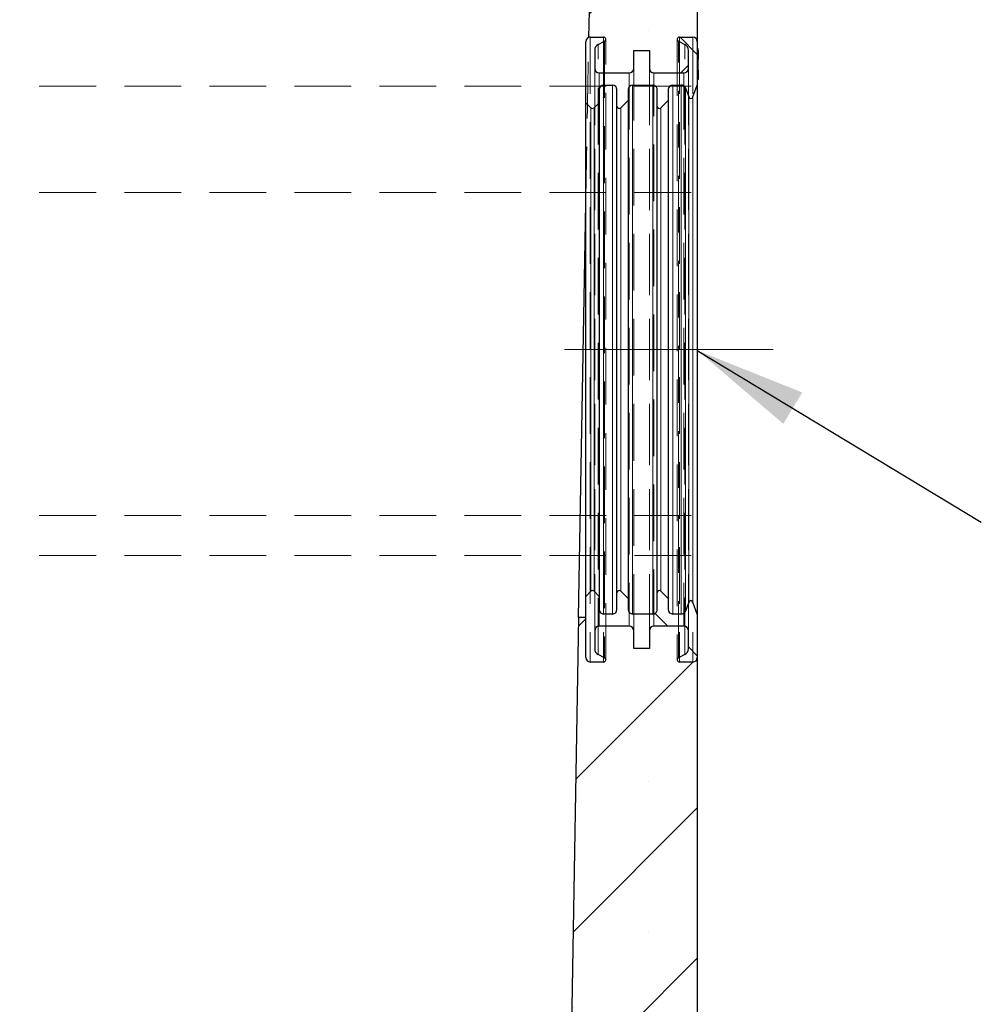
# Model space of a CAD drawing. Units: millimetres. Extents: x 0 to 420, y 0 to 297.
# Drawn here: x 355 to 376, y 157 to 179 of the extents above; entities that cross this region are included whole.
import ezdxf

# ---------------------------------------------------------------- set-up
doc = ezdxf.new("R2010")
doc.units = ezdxf.units.MM
doc.linetypes.add('CENTERX2', pattern=[20.32, 12.7, -2.54, 2.54, -2.54])
doc.linetypes.add('HIDDEN', pattern=[1.905, 1.27, -0.635])
doc.styles.add('SLDTEXTSTYLE0', font='TXT', dxfattribs={"width": 0.605})
doc.dimstyles.new('SLDDIMSTYLE0', dxfattribs={"dimtxt": 0.18, "dimasz": 2.5, "dimexe": 0, "dimexo": 0.0625, "dimgap": 0, "dimtad": 0, "dimtih": 1, "dimtoh": 1, "dimdec": 0, "dimrnd": 1e-09, "dimzin": 0, "dimdsep": 46, "dimtxsty": 'Standard', "dimsah": 1, "dimcen": 0.09, "dimadec": 0, "dimazin": 0, "dimtfac": 2.5, "dimtdec": 0, "dimtofl": 0, "dimtmove": 0, "dimatfit": 3, "dimfxl": 0, "dimfrac": 2, "dimtolj": 1, "dimtzin": 0, "dimarcsym": 0})
doc.dimstyles.new('SLDDIMSTYLE1', dxfattribs={"dimtxt": 2.825151, "dimasz": 2.5, "dimexe": 0, "dimexo": 0.0625, "dimgap": 0.706288, "dimtad": 1, "dimlfac": 10, "dimrnd": 1e-09, "dimzin": 12, "dimdsep": 46, "dimtxsty": 'SLDTEXTSTYLE0', "dimsah": 1, "dimcen": 0.09, "dimadec": 0, "dimazin": 3, "dimtfac": 1, "dimtdec": 3, "dimtofl": 0, "dimtmove": 0, "dimatfit": 3, "dimfxl": 0, "dimfrac": 2, "dimtolj": 1, "dimtzin": 12, "dimarcsym": 0})

# ---------------------------------------------------------------- blocks, each defined once
blk = doc.blocks.new('_D_5')
at = {"color": 7, "linetype": 'Continuous', "lineweight": 0}
for p, q in [((219.855, 201.632), (219.855, 231.623)), ((369.855, 164.732), (369.855, 231.623)), ((369.855, 230.623), (219.855, 230.623))]:
    blk.add_line(p, q, dxfattribs=at)
at = {"color": 7, "linetype": 'Continuous', "lineweight": 18}
for points in [[(219.855, 230.623), (222.355, 230.248), (222.355, 230.998)], [(369.855, 230.623), (367.355, 230.998), (367.355, 230.248)]]:
    blk.add_solid(points, dxfattribs=at)
at = {"color": 7, "linetype": 'Continuous', "lineweight": 18, "insert": (290.543, 234.375), "char_height": 2.9104, "attachment_point": 1, "style": 'SLDTEXTSTYLE0'}
blk.add_mtext('1500', dxfattribs=at)

msp = doc.modelspace()

# ---------------------------------------------------------------- hatches: boundary and pattern name
at = {"linetype": 'Continuous', "lineweight": 18}
h = msp.add_hatch(dxfattribs=at)
h.set_pattern_fill('SACNCR', angle=3e-322, style=0)
edge = h.paths.add_edge_path(flags=0)
edge.add_arc((369.5551, 165.0325), 0.1, 0, 90)
edge.add_line((369.5551, 165.1325), (368.8801, 165.1325))
edge.add_arc((368.8801, 165.0325), 0.1, 90, 180)
edge.add_line((368.7801, 165.0325), (368.7801, 164.6325))
edge.add_line((368.7801, 164.6325), (368.4301, 164.6325))
edge.add_line((368.4301, 164.6325), (368.4301, 165.0325))
edge.add_arc((368.3301, 165.0325), 0.1, 359.99614, 450)
edge.add_line((368.3301, 165.1325), (367.6551, 165.1325))
edge.add_arc((367.6551, 165.0325), 0.1, 90, 180)
edge.add_line((367.5551, 165.0325), (367.5551, 164.6325))
edge.add_arc((367.7051, 164.6325), 0.15, 180.00275, 242.98111)
edge.add_line((367.6369, 164.4988), (367.7778, 164.427))
edge.add_arc((367.7551, 164.3825), 0.05, -90.0002, 62.98122, ccw=False)
edge.add_line((367.7551, 164.3325), (367.4551, 164.3325))
edge.add_arc((367.4551, 164.4325), 0.1, 180.00022, 270, ccw=False)
edge.add_line((367.3551, 164.4325), (367.3551, 165.3325))
edge.add_line((367.3551, 165.3325), (367.1933, 165.3325))
edge.add_line((367.1933, 165.3325), (366.5544, 128.7315))
edge.add_line((366.5544, 128.7315), (258.1051, 128.7315))
edge.add_line((258.1051, 128.7315), (257.4715, 201.3325))
edge.add_line((257.4715, 201.3325), (255.7387, 201.3325))
edge.add_line((255.7387, 201.3325), (255.1051, 128.7315))
edge.add_line((255.1051, 128.7315), (223.1558, 128.7315))
edge.add_line((223.1558, 128.7315), (221.8885, 201.3325))
edge.add_line((221.8885, 201.3325), (219.8551, 201.3325))
edge.add_line((219.8551, 201.3325), (219.8551, 125.7315))
edge.add_line((219.8551, 125.7315), (369.8551, 125.7315))
edge.add_line((369.8551, 125.7315), (369.8551, 164.4325))
edge.add_arc((369.7551, 164.4325), 0.1, 270, 359.99917, ccw=False)
edge.add_line((369.7551, 164.3325), (369.4551, 164.3325))
edge.add_arc((369.4551, 164.3825), 0.05, 117.01877, 270, ccw=False)
edge.add_line((369.4324, 164.427), (369.5732, 164.4988))
edge.add_arc((369.5051, 164.6325), 0.15, 297.01891, 360)
edge.add_line((369.6551, 164.6325), (369.6551, 165.0325))
h = msp.add_hatch(dxfattribs=at)
h.set_pattern_fill('SACNCR', angle=3e-322, style=0)
edge = h.paths.add_edge_path(flags=0)
edge.add_line((369.4551, 178.3325), (369.7551, 178.3325))
edge.add_arc((369.7551, 178.2325), 0.1, 0, 90, ccw=False)
edge.add_line((369.8551, 178.2325), (369.8551, 181.4325))
edge.add_arc((369.7551, 181.4325), 0.1, 270, 359.99917, ccw=False)
edge.add_line((369.7551, 181.3325), (369.4551, 181.3325))
edge.add_arc((369.4551, 181.3825), 0.05, 117.01877, 270, ccw=False)
edge.add_line((369.4324, 181.427), (369.5732, 181.4988))
edge.add_arc((369.5051, 181.6325), 0.15, 297.01891, 360)
edge.add_line((369.6551, 181.6325), (369.6551, 182.0325))
edge.add_arc((369.5551, 182.0325), 0.1, 359.99614, 450)
edge.add_line((369.5551, 182.1325), (368.8801, 182.1325))
edge.add_arc((368.8801, 182.0325), 0.1, 90, 180)
edge.add_line((368.7801, 182.0325), (368.7801, 181.6325))
edge.add_line((368.7801, 181.6325), (368.4301, 181.6325))
edge.add_line((368.4301, 181.6325), (368.4301, 182.0325))
edge.add_arc((368.3301, 182.0325), 0.1, 359.99614, 450)
edge.add_line((368.3301, 182.1325), (367.6551, 182.1325))
edge.add_arc((367.6551, 182.0325), 0.1, 90, 180)
edge.add_line((367.5551, 182.0325), (367.5551, 181.6325))
edge.add_arc((367.7051, 181.6325), 0.15, 180.00275, 242.98111)
edge.add_line((367.6369, 181.4988), (367.7778, 181.427))
edge.add_arc((367.7551, 181.3825), 0.05, -90.0002, 62.98122, ccw=False)
edge.add_line((367.7551, 181.3325), (367.4725, 181.3325))
edge.add_line((367.4725, 181.3325), (367.4201, 178.3261))
edge.add_arc((367.4551, 178.2325), 0.1, 90, 110.5056, ccw=False)
edge.add_line((367.4551, 178.3325), (367.7551, 178.3325))
edge.add_arc((367.7551, 178.2825), 0.05, -62.98122, 90.0002, ccw=False)
edge.add_line((367.7778, 178.2379), (367.6369, 178.1661))
edge.add_arc((367.7051, 178.0325), 0.15, 117.01889, 180)
edge.add_line((367.5551, 178.0325), (367.5551, 177.6325))
edge.add_arc((367.6551, 177.6325), 0.1, 179.99532, 270)
edge.add_line((367.6551, 177.5325), (368.3301, 177.5325))
edge.add_arc((368.3301, 177.6325), 0.1, 270, 360)
edge.add_line((368.4301, 177.6325), (368.4301, 178.0325))
edge.add_line((368.4301, 178.0325), (368.7801, 178.0325))
edge.add_line((368.7801, 178.0325), (368.7801, 177.6325))
edge.add_arc((368.8801, 177.6325), 0.1, 179.99532, 270)
edge.add_line((368.8801, 177.5325), (369.5551, 177.5325))
edge.add_arc((369.5551, 177.6325), 0.1, 270, 360)
edge.add_line((369.6551, 177.6325), (369.6551, 178.0325))
edge.add_arc((369.5051, 178.0325), 0.15, 0.0033, 62.98109)
edge.add_line((369.5732, 178.1661), (369.4324, 178.2379))
edge.add_arc((369.4551, 178.2825), 0.05, 90, 242.98123, ccw=False)
h = msp.add_hatch(dxfattribs=at)
h.set_pattern_fill('ANSI31', angle=90, style=0)
edge = h.paths.add_edge_path(flags=0)
edge.add_line((369.8751, 177.3833), (369.8751, 177.4763))
edge.add_line((369.8751, 177.4763), (369.8551, 177.4763))
edge.add_line((369.8551, 177.4763), (369.8551, 177.9498))
edge.add_line((369.8551, 177.9498), (369.8751, 177.9498))
edge.add_line((369.8751, 177.9498), (369.8751, 178.0428))
edge.add_line((369.8751, 178.0428), (369.8551, 178.0428))
edge.add_line((369.8551, 178.0428), (369.8551, 178.2325))
edge.add_arc((369.7551, 178.2325), 0.1, 0.00427, 90)
edge.add_line((369.7551, 178.3325), (369.4551, 178.3325))
edge.add_arc((369.4551, 178.2825), 0.05, 90, 242.98123)
edge.add_line((369.4324, 178.2379), (369.5732, 178.1661))
edge.add_arc((369.5051, 178.0325), 0.15, 0, 62.98109, ccw=False)
edge.add_line((369.6551, 178.0325), (369.6551, 177.6325))
edge.add_arc((369.5551, 177.6325), 0.1, -90, 0.00386, ccw=False)
edge.add_line((369.5551, 177.5325), (368.8801, 177.5325))
edge.add_arc((368.8801, 177.6325), 0.1, 180, 270, ccw=False)
edge.add_line((368.7801, 177.6325), (368.7801, 178.0325))
edge.add_line((368.7801, 178.0325), (368.4301, 178.0325))
edge.add_line((368.4301, 178.0325), (368.4301, 177.6325))
edge.add_arc((368.3301, 177.6325), 0.1, -90, 0.00386, ccw=False)
edge.add_line((368.3301, 177.5325), (367.6551, 177.5325))
edge.add_arc((367.6551, 177.6325), 0.1, 180, 270, ccw=False)
edge.add_line((367.5551, 177.6325), (367.5551, 178.0325))
edge.add_arc((367.7051, 178.0325), 0.15, 117.01889, 179.99725, ccw=False)
edge.add_line((367.6369, 178.1661), (367.7778, 178.2379))
edge.add_arc((367.7551, 178.2825), 0.05, 297.01878, 450.0002)
edge.add_line((367.7551, 178.3325), (367.4551, 178.3325))
edge.add_arc((367.4551, 178.2325), 0.1, 90, 179.99978)
edge.add_line((367.3551, 178.2325), (367.3551, 176.8618))
edge.add_line((367.3551, 176.8618), (367.4697, 176.7471))
edge.add_arc((367.5051, 176.7825), 0.05, 225, 315)
edge.add_line((367.5404, 176.7471), (367.6551, 176.8618))
edge.add_line((367.6551, 176.8618), (367.6551, 177.1575))
edge.add_arc((367.7551, 177.1575), 0.1, 90, 179.99645, ccw=False)
edge.add_line((367.7551, 177.2575), (367.9551, 177.2575))
edge.add_arc((367.9551, 177.1575), 0.1, 0, 90, ccw=False)
edge.add_line((368.0551, 177.1575), (368.0551, 176.7825))
edge.add_arc((368.1051, 176.7825), 0.05, 179.99343, 315)
edge.add_line((368.1404, 176.7471), (368.3051, 176.9118))
edge.add_line((368.3051, 176.9118), (368.3051, 177.1575))
edge.add_arc((368.4051, 177.1575), 0.1, 90, 179.99646, ccw=False)
edge.add_line((368.4051, 177.2575), (368.8551, 177.2575))
edge.add_arc((368.8551, 177.1575), 0.1, 0, 90.00011, ccw=False)
edge.add_line((368.9551, 177.1575), (368.9551, 176.7825))
edge.add_arc((369.0051, 176.7825), 0.05, 179.99342, 315.00013)
edge.add_line((369.0404, 176.7471), (369.2051, 176.9118))
edge.add_line((369.2051, 176.9118), (369.2051, 177.1575))
edge.add_arc((369.3051, 177.1575), 0.1, 90, 179.99646, ccw=False)
edge.add_line((369.3051, 177.2575), (369.4931, 177.2575))
edge.add_arc((369.4931, 177.1575), 0.1, 20.38482, 90, ccw=False)
edge.add_line((369.5868, 177.1923), (369.662, 176.99))
edge.add_arc((369.7089, 177.0075), 0.05, 200.38505, 339.61515)
edge.add_line((369.7557, 176.99), (369.8551, 177.2575))
edge.add_line((369.8551, 177.2575), (369.8551, 177.3833))
edge.add_line((369.8551, 177.3833), (369.8751, 177.3833))
h = msp.add_hatch(dxfattribs=at)
h.set_pattern_fill('ANSI31', angle=90, style=0)
edge = h.paths.add_edge_path(flags=0)
edge.add_arc((369.7089, 165.6575), 0.05, 20.38485, 159.61495)
edge.add_line((369.662, 165.6749), (369.5868, 165.4726))
edge.add_arc((369.4931, 165.5075), 0.1, 270, 339.61518, ccw=False)
edge.add_line((369.4931, 165.4075), (369.3051, 165.4075))
edge.add_arc((369.3051, 165.5075), 0.1, 180, 270, ccw=False)
edge.add_line((369.2051, 165.5075), (369.2051, 165.7532))
edge.add_line((369.2051, 165.7532), (369.0404, 165.9178))
edge.add_arc((369.0051, 165.8825), 0.05, 44.99987, 180.00001)
edge.add_line((368.9551, 165.8825), (368.9551, 165.5075))
edge.add_arc((368.8551, 165.5075), 0.1, 269.99989, 359.99565, ccw=False)
edge.add_line((368.8551, 165.4075), (368.4051, 165.4075))
edge.add_arc((368.4051, 165.5075), 0.1, 180, 270, ccw=False)
edge.add_line((368.3051, 165.5075), (368.3051, 165.7532))
edge.add_line((368.3051, 165.7532), (368.1404, 165.9178))
edge.add_arc((368.1051, 165.8825), 0.05, 45, 180)
edge.add_line((368.0551, 165.8825), (368.0551, 165.5075))
edge.add_arc((367.9551, 165.5075), 0.1, 270, 359.99565, ccw=False)
edge.add_line((367.9551, 165.4075), (367.7551, 165.4075))
edge.add_arc((367.7551, 165.5075), 0.1, 180.00001, 270, ccw=False)
edge.add_line((367.6551, 165.5075), (367.6551, 165.8032))
edge.add_line((367.6551, 165.8032), (367.5404, 165.9178))
edge.add_arc((367.5051, 165.8825), 0.05, 45, 135)
edge.add_line((367.4697, 165.9178), (367.3551, 165.8032))
edge.add_line((367.3551, 165.8032), (367.3551, 164.4325))
edge.add_arc((367.4551, 164.4325), 0.1, 180.0053, 270)
edge.add_line((367.4551, 164.3325), (367.7551, 164.3325))
edge.add_arc((367.7551, 164.3825), 0.05, 269.9998, 422.98122)
edge.add_line((367.7778, 164.427), (367.6369, 164.4988))
edge.add_arc((367.7051, 164.6325), 0.15, 180, 242.98111, ccw=False)
edge.add_line((367.5551, 164.6325), (367.5551, 165.0325))
edge.add_arc((367.6551, 165.0325), 0.1, 90, 180.00468, ccw=False)
edge.add_line((367.6551, 165.1325), (368.3301, 165.1325))
edge.add_arc((368.3301, 165.0325), 0.1, 0, 90, ccw=False)
edge.add_line((368.4301, 165.0325), (368.4301, 164.6325))
edge.add_line((368.4301, 164.6325), (368.7801, 164.6325))
edge.add_line((368.7801, 164.6325), (368.7801, 165.0325))
edge.add_arc((368.8801, 165.0325), 0.1, 90, 180.00468, ccw=False)
edge.add_line((368.8801, 165.1325), (369.5551, 165.1325))
edge.add_arc((369.5551, 165.0325), 0.1, 0, 90, ccw=False)
edge.add_line((369.6551, 165.0325), (369.6551, 164.6325))
edge.add_arc((369.5051, 164.6325), 0.15, 297.01891, 359.9967, ccw=False)
edge.add_line((369.5732, 164.4988), (369.4324, 164.427))
edge.add_arc((369.4551, 164.3825), 0.05, 117.01877, 270)
edge.add_line((369.4551, 164.3325), (369.7551, 164.3325))
edge.add_arc((369.7551, 164.4325), 0.1, 270, 360)
edge.add_line((369.8551, 164.4325), (369.8551, 165.4075))
edge.add_line((369.8551, 165.4075), (369.7557, 165.6749))

# ---------------------------------------------------------------- linework, layer by layer
at = {"color": 7, "linetype": 'Continuous', "lineweight": 25}
for p, q in [((367.4725, 181.3325), (367.4201, 178.3261)), ((369.8551, 181.4325), (369.8551, 178.2325)), ((367.3551, 176.8618), (367.3551, 178.2325)), ((367.4551, 178.3325), (367.7551, 178.3325)), ((367.4551, 178.3325), (367.7551, 178.3325)), ((367.6369, 178.1661), (367.7778, 178.2379)), ((367.6369, 178.1661), (367.7778, 178.2379)), ((369.4324, 178.2379), (369.5732, 178.1661)), ((369.4324, 178.2379), (369.5732, 178.1661)), ((369.4551, 178.3325), (369.7551, 178.3325)), ((369.4551, 178.3325), (369.7551, 178.3325)), ((369.8551, 178.2325), (369.8551, 178.0428)), ((367.5551, 178.0325), (367.5551, 177.6325)), ((367.5551, 178.0325), (367.5551, 177.6325)), ((368.4301, 178.0325), (368.7801, 178.0325)), ((368.4301, 177.6325), (368.4301, 178.0325)), ((368.4301, 178.0325), (368.7801, 178.0325)), ((368.4301, 177.6325), (368.4301, 178.0325)), ((368.7801, 178.0325), (368.7801, 177.6325)), ((368.7801, 178.0325), (368.7801, 177.6325)), ((369.6551, 177.6325), (369.6551, 178.0325)), ((369.6551, 177.6325), (369.6551, 178.0325)), ((369.8751, 178.0666), (369.8551, 178.0666)), ((369.8551, 178.0428), (369.8751, 178.0428)), ((369.8751, 178.0428), (369.8751, 178.0666)), ((369.8751, 178.0428), (369.8751, 177.9498)), ((369.8551, 177.9498), (369.8751, 177.9498)), ((369.8551, 177.9498), (369.8551, 177.4763)), ((369.8751, 177.8408), (369.8551, 177.8408)), ((369.8751, 177.9498), (369.8751, 177.8408)), ((369.8751, 177.5933), (369.8751, 177.8408)), ((368.4301, 177.6126), (368.4301, 177.6325)), ((369.8551, 177.5933), (369.8751, 177.5933)), ((369.8751, 177.5933), (369.8751, 177.4763)), ((367.6551, 177.5325), (368.3301, 177.5325)), ((367.6551, 177.5325), (368.3301, 177.5325)), ((368.8801, 177.5325), (369.5551, 177.5325)), ((368.8801, 177.5325), (369.5551, 177.5325)), ((369.8751, 177.4763), (369.8551, 177.4763)), ((369.8751, 177.3833), (369.8551, 177.3833)), ((369.8551, 177.3833), (369.8551, 177.2575)), ((369.8551, 177.3591), (369.8551, 177.2925)), ((369.8751, 177.4763), (369.8751, 177.3833)), ((367.6551, 177.1575), (367.6551, 176.8618)), ((367.7551, 177.2575), (367.9551, 177.2575)), ((368.0551, 176.7825), (368.0551, 177.1575)), ((368.3051, 177.1575), (368.3051, 176.9118)), ((368.4051, 177.2575), (368.8551, 177.2575)), ((368.9551, 176.7825), (368.9551, 177.1575)), ((369.2051, 177.1575), (369.2051, 176.9118)), ((369.3051, 177.2575), (369.4931, 177.2575)), ((369.5868, 177.1923), (369.662, 176.99)), ((369.7557, 176.99), (369.8551, 177.2575)), ((369.8551, 177.2575), (369.8551, 165.4075)), ((368.1404, 176.7471), (368.3051, 176.9118)), ((368.3051, 176.9118), (368.3051, 165.7532)), ((369.0404, 176.7471), (369.2051, 176.9118)), ((369.2051, 176.9118), (369.2051, 165.7532)), ((367.3551, 176.8618), (367.4697, 176.7471)), ((367.3551, 165.8032), (367.3551, 176.8618)), ((367.5404, 176.7471), (367.6551, 176.8618)), ((367.6551, 176.8618), (367.6551, 165.8032)), ((367.1933, 165.3325), (367.3551, 174.604)), ((367.4697, 165.9178), (367.3551, 165.8032)), ((367.6551, 165.8032), (367.5404, 165.9178)), ((368.0551, 165.5075), (368.0551, 165.8825)), ((368.3051, 165.7532), (368.1404, 165.9178)), ((368.9551, 165.5075), (368.9551, 165.8825)), ((369.2051, 165.7532), (369.0404, 165.9178)), ((367.3551, 164.4325), (367.3551, 165.8032)), ((367.6551, 165.8032), (367.6551, 165.5075)), ((368.3051, 165.7532), (368.3051, 165.5075)), ((369.2051, 165.7532), (369.2051, 165.5075)), ((369.662, 165.6749), (369.5868, 165.4726)), ((369.8551, 165.4075), (369.7557, 165.6749)), ((367.1933, 165.3325), (366.5544, 128.7315)), ((367.3551, 165.3325), (367.1933, 165.3325)), ((367.3551, 164.4325), (367.3551, 165.3325)), ((367.9551, 165.4075), (367.7551, 165.4075)), ((368.8551, 165.4075), (368.4051, 165.4075)), ((369.4931, 165.4075), (369.3051, 165.4075)), ((369.8551, 165.4075), (369.8551, 164.4325)), ((367.5551, 165.0325), (367.5551, 164.6325)), ((367.5551, 165.0325), (367.5551, 164.6325)), ((368.3301, 165.1325), (367.6551, 165.1325)), ((368.3301, 165.1325), (367.6551, 165.1325)), ((368.4301, 164.6325), (368.4301, 165.0325)), ((368.4301, 164.6325), (368.4301, 165.0325)), ((368.7801, 165.0325), (368.7801, 164.6325)), ((368.7801, 165.0325), (368.7801, 164.6325)), ((369.5551, 165.1325), (368.8801, 165.1325)), ((369.5551, 165.1325), (368.8801, 165.1325)), ((369.6551, 164.6325), (369.6551, 165.0325)), ((369.6551, 164.6325), (369.6551, 165.0325)), ((368.7801, 164.6325), (368.4301, 164.6325)), ((368.7801, 164.6325), (368.4301, 164.6325)), ((367.7551, 164.3325), (367.4551, 164.3325)), ((367.7551, 164.3325), (367.4551, 164.3325)), ((367.7778, 164.427), (367.6369, 164.4988)), ((367.7778, 164.427), (367.6369, 164.4988)), ((369.5732, 164.4988), (369.4324, 164.427)), ((369.5732, 164.4988), (369.4324, 164.427)), ((369.7551, 164.3325), (369.4551, 164.3325)), ((369.7551, 164.3325), (369.4551, 164.3325)), ((369.8551, 164.4325), (369.8551, 125.7315))]:
    msp.add_line(p, q, dxfattribs=at)
at = {"color": 7, "linetype": 'HIDDEN', "lineweight": 18}
for p, q in [((367.4551, 178.3325), (367.4551, 164.3325)), ((367.4551, 178.3325), (367.4551, 164.3325)), ((367.7551, 178.3325), (367.7551, 164.3325)), ((367.7551, 178.3325), (367.7551, 164.3325)), ((367.7778, 178.2379), (367.7778, 164.427)), ((367.7778, 178.2379), (367.7778, 164.427)), ((367.8051, 164.3825), (367.8051, 178.2825)), ((367.8051, 164.3825), (367.8051, 178.2825)), ((369.4051, 178.2825), (369.4051, 164.3825)), ((369.4051, 178.2825), (369.4051, 164.3825)), ((369.4324, 164.427), (369.4324, 178.2379)), ((369.4324, 164.427), (369.4324, 178.2379)), ((369.4551, 178.3325), (369.4551, 164.3325)), ((369.4551, 178.3325), (369.4551, 164.3325)), ((369.7551, 178.3325), (369.7551, 164.3325)), ((369.7551, 178.3325), (369.7551, 164.3325)), ((367.6369, 164.4988), (367.6369, 178.1661)), ((367.6369, 164.4988), (367.6369, 178.1661)), ((369.5732, 164.4988), (369.5732, 178.1661)), ((369.5732, 164.4988), (369.5732, 178.1661)), ((369.8551, 178.0428), (369.8551, 177.9498)), ((369.8751, 177.9766), (369.8551, 177.9766)), ((369.8551, 177.8873), (369.8751, 177.8873)), ((367.6551, 177.1575), (367.6551, 177.5325)), ((367.6551, 177.1575), (367.6551, 177.5325)), ((368.3301, 177.5325), (368.3301, 165.1325)), ((368.3301, 177.5325), (368.3301, 165.1325)), ((368.8801, 165.1325), (368.8801, 177.5325)), ((368.8801, 165.1325), (368.8801, 177.5325)), ((369.5551, 177.5325), (369.5551, 165.1325)), ((369.5551, 177.5325), (369.5551, 165.1325)), ((369.8551, 177.5498), (369.8751, 177.5498)), ((369.8551, 177.4816), (369.8751, 177.4816)), ((369.8551, 177.4763), (369.8551, 177.3833)), ((369.8551, 177.3916), (369.8751, 177.3916)), ((219.8551, 177.2315), (369.8551, 177.2315)), ((219.8551, 174.848), (369.8551, 174.848)), ((219.8551, 167.615), (369.8551, 167.615)), ((219.8551, 166.7212), (369.8551, 166.7212)), ((367.6551, 165.1325), (367.6551, 165.5075)), ((367.6551, 165.1325), (367.6551, 165.5075))]:
    msp.add_line(p, q, dxfattribs=at)
at = {"color": 8, "linetype": 'Continuous', "lineweight": 18}
for p, q in [((367.7551, 177.2575), (367.7551, 165.4075)), ((367.9551, 177.2575), (367.9551, 165.4075)), ((368.4051, 177.2575), (368.4051, 165.4075)), ((368.8551, 177.2575), (368.8551, 165.4075)), ((369.3051, 177.2575), (369.3051, 165.4075)), ((369.4931, 177.2575), (369.4931, 165.4075)), ((369.5868, 177.1923), (369.5868, 165.4726)), ((369.662, 176.99), (369.662, 165.6749)), ((369.7557, 165.6749), (369.7557, 176.99)), ((367.4697, 176.7471), (367.4697, 165.9178)), ((367.5404, 165.9178), (367.5404, 176.7471)), ((368.1404, 165.9178), (368.1404, 176.7471)), ((369.0404, 165.9178), (369.0404, 176.7471))]:
    msp.add_line(p, q, dxfattribs=at)
at = {"color": 7, "linetype": 'CENTERX2', "lineweight": 18}
msp.add_line((371.5551, 171.3325), (366.8801, 171.3325), dxfattribs=at)
at = {"color": 7, "linetype": 'Continuous', "lineweight": 25}
for centre, radius, start, end in [((367.4551, 178.2325), 0.1, 90, 179.99978), ((367.4551, 178.2325), 0.1, 90, 110.5056), ((367.7551, 178.2825), 0.05, 297.01878, 90.0002), ((367.7551, 178.2825), 0.05, 297.01878, 90.0002), ((369.4551, 178.2825), 0.05, 90, 242.98123), ((369.4551, 178.2825), 0.05, 90, 242.98123), ((369.7551, 178.2325), 0.1, 0, 90), ((369.7551, 178.2325), 0.1, 0, 90), ((367.7051, 178.0325), 0.15, 117.01889, 180), ((367.7051, 178.0325), 0.15, 117.01889, 180), ((369.5051, 178.0325), 0.15, 0, 62.98109), ((369.5051, 178.0325), 0.15, 0, 62.98109), ((367.6551, 177.6325), 0.1, 180, 270), ((367.6551, 177.6325), 0.1, 180, 270), ((368.3301, 177.6325), 0.1, 270, 0), ((368.3301, 177.6325), 0.1, 270, 0), ((368.8801, 177.6325), 0.1, 180, 270), ((368.8801, 177.6325), 0.1, 180, 270), ((369.5551, 177.6325), 0.1, 270, 0), ((369.5551, 177.6325), 0.1, 270, 0), ((367.7551, 177.1575), 0.1, 90, 179.99999), ((367.9551, 177.1575), 0.1, 0, 90), ((368.4051, 177.1575), 0.1, 90, 180), ((368.8551, 177.1575), 0.1, 0, 90.00011), ((369.3051, 177.1575), 0.1, 90, 180), ((369.4931, 177.1575), 0.1, 20.38482, 90), ((369.7089, 177.0075), 0.05, 200.38505, 339.61515), ((367.5051, 176.7825), 0.05, 225, 315), ((368.1051, 176.7825), 0.05, 180, 315), ((369.0051, 176.7825), 0.05, 179.99999, 315.00013), ((367.5051, 165.8825), 0.05, 45, 135), ((368.1051, 165.8825), 0.05, 45, 180), ((369.0051, 165.8825), 0.05, 44.99987, 180.00001), ((369.7089, 165.6575), 0.05, 20.38485, 159.61495), ((367.7551, 165.5075), 0.1, 180.00001, 270), ((367.9551, 165.5075), 0.1, 270, 0), ((368.4051, 165.5075), 0.1, 180, 270), ((368.8551, 165.5075), 0.1, 269.99989, 0), ((369.3051, 165.5075), 0.1, 180, 270), ((369.4931, 165.5075), 0.1, 270, 339.61518), ((367.6551, 165.0325), 0.1, 90, 180), ((367.6551, 165.0325), 0.1, 90, 180), ((368.3301, 165.0325), 0.1, 360, 90), ((368.3301, 165.0325), 0.1, 360, 90), ((368.8801, 165.0325), 0.1, 90, 180), ((368.8801, 165.0325), 0.1, 90, 180), ((369.5551, 165.0325), 0.1, 0, 90), ((369.5551, 165.0325), 0.1, 0, 90), ((367.7051, 164.6325), 0.15, 180, 242.98111), ((367.7051, 164.6325), 0.15, 180, 242.98111), ((369.5051, 164.6325), 0.15, 297.01891, 0), ((369.5051, 164.6325), 0.15, 297.01891, 0), ((367.4551, 164.4325), 0.1, 180.00022, 270), ((367.4551, 164.4325), 0.1, 180.00022, 270), ((367.7551, 164.3825), 0.05, 269.9998, 62.98122), ((367.7551, 164.3825), 0.05, 269.9998, 62.98122), ((369.4551, 164.3825), 0.05, 117.01877, 270), ((369.4551, 164.3825), 0.05, 117.01877, 270), ((369.7551, 164.4325), 0.1, 270, 360), ((369.7551, 164.4325), 0.1, 270, 360)]:
    msp.add_arc(centre, radius, start, end, dxfattribs=at)
at = {"color": 7, "linetype": 'HIDDEN', "lineweight": 18}
for points, knots in [([(367.3551, 174.604), (367.3551, 174.604), (367.3551, 174.6055), (367.3552, 174.6079), (367.3552, 174.6092), (367.3552, 174.6129), (367.3553, 174.6153), (367.3554, 174.6225), (367.3555, 174.6272), (367.3557, 174.6412), (367.3559, 174.6504), (367.3564, 174.6779), (367.3567, 174.696), (367.3576, 174.7498), (367.3583, 174.7853), (367.3601, 174.8908), (367.3613, 174.9599), (367.3649, 175.1647), (367.3672, 175.2978), (367.374, 175.687), (367.3782, 175.9297), (367.3862, 176.3851), (367.3899, 176.5977), (367.3942, 176.8445), (367.395, 176.8929), (367.3967, 176.9878), (367.3975, 177.0342), (367.3999, 177.1695), (367.4014, 177.2548), (367.4056, 177.4966), (367.4081, 177.639), (367.4113, 177.8242), (367.4123, 177.8813), (367.4137, 177.9596), (367.4141, 177.9845), (367.4149, 178.0317), (367.4153, 178.0539), (367.4171, 178.1584), (367.4182, 178.221), (367.4197, 178.3048), (367.4201, 178.3261), (367.4201, 178.3261)], [0, 0, 0, 0, 0.0004883, 0.0004883, 0.0009766, 0.0009766, 0.0019531, 0.0019531, 0.0039062, 0.0039062, 0.0078125, 0.0078125, 0.015625, 0.015625, 0.03125, 0.03125, 0.0625, 0.0625, 0.125, 0.125, 0.25, 0.25, 0.375, 0.375, 0.40625, 0.40625, 0.4375, 0.4375, 0.5, 0.5, 0.625, 0.625, 0.6875, 0.6875, 0.71875, 0.71875, 0.75, 0.75, 0.875, 0.875, 1, 1, 1, 1]), ([(367.5551, 177.6325), (367.5551, 177.6243), (367.5551, 177.6078), (367.5551, 177.4712), (367.5551, 177.2614), (367.5551, 176.99), (367.5551, 176.6773), (367.5551, 176.3051), (367.5551, 175.878), (367.5551, 175.4024), (367.5551, 174.8861), (367.5551, 174.3384), (367.5551, 173.7099), (367.5551, 173.0028), (367.5551, 172.226), (367.5551, 171.4508), (367.5551, 170.6738), (367.5551, 169.8915), (367.5551, 169.1758), (367.5551, 168.5365), (367.5551, 167.9766), (367.5551, 167.4461), (367.5551, 166.9541), (367.5551, 166.5089), (367.5551, 166.1171), (367.5551, 165.7836), (367.5551, 165.4833), (367.5551, 165.24), (367.5551, 165.0801), (367.5551, 165.0345), (367.5551, 165.0327), (367.5551, 165.0325)], [0, 0, 0, 0, 0.0368179, 0.0749743, 0.11402, 0.1459315, 0.1783468, 0.211107, 0.2440424, 0.2769778, 0.309738, 0.3421534, 0.3740649, 0.4152056, 0.4552239, 0.4940396, 0.532853, 0.5728713, 0.6140144, 0.6459259, 0.6783413, 0.7111015, 0.7440369, 0.7769723, 0.8097325, 0.8421478, 0.8740593, 0.9152001, 0.9552183, 0.9940341, 1, 1, 1, 1]), ([(367.5551, 165.0325), (367.5551, 165.0325), (367.5551, 165.6962), (367.5551, 168.0591), (367.5551, 169.6616), (367.5551, 173.0033), (367.5551, 174.6058), (367.5551, 176.9687), (367.5551, 177.6325), (367.5551, 177.6325)], [0, 0, 0, 0, 0.25, 0.25, 0.5, 0.5, 0.75, 0.75, 1, 1, 1, 1]), ([(368.4301, 165.0325), (368.4301, 165.0327), (368.4301, 165.0345), (368.4301, 165.0801), (368.4301, 165.24), (368.4301, 165.4833), (368.4301, 165.7836), (368.4301, 166.1171), (368.4301, 166.5089), (368.4301, 166.9541), (368.4301, 167.4461), (368.4301, 167.9766), (368.4301, 168.5365), (368.4301, 169.1758), (368.4301, 169.8915), (368.4301, 170.6738), (368.4301, 171.4507), (368.4301, 172.226), (368.4301, 173.0028), (368.4301, 173.7099), (368.4301, 174.3384), (368.4301, 174.8861), (368.4301, 175.4024), (368.4301, 175.878), (368.4301, 176.3051), (368.4301, 176.6773), (368.4301, 176.99), (368.4301, 177.2613), (368.4301, 177.4711), (368.4301, 177.6078), (368.4301, 177.6243), (368.4301, 177.6325)], [0, 0, 0, 0, 0.0059659, 0.0447793, 0.0847975, 0.1259407, 0.1578522, 0.1902675, 0.2230277, 0.2559631, 0.2888985, 0.3216587, 0.3540741, 0.3859856, 0.4271263, 0.4671446, 0.5059604, 0.5447737, 0.584792, 0.6259351, 0.6578466, 0.690262, 0.7230222, 0.7559576, 0.788893, 0.8216532, 0.8540685, 0.88598, 0.9250236, 0.9631806, 1, 1, 1, 1]), ([(368.4301, 165.0325), (368.4301, 165.0327), (368.4301, 165.0345), (368.4301, 165.0801), (368.4301, 165.24), (368.4301, 165.4833), (368.4301, 165.7836), (368.4301, 166.1171), (368.4301, 166.5089), (368.4301, 166.9541), (368.4301, 167.4461), (368.4301, 167.9766), (368.4301, 168.5365), (368.4301, 169.1758), (368.4301, 169.8915), (368.4301, 170.6738), (368.4301, 171.4507), (368.4301, 172.226), (368.4301, 173.0028), (368.4301, 173.7099), (368.4301, 174.3384), (368.4301, 174.8861), (368.4301, 175.4024), (368.4301, 175.878), (368.4301, 176.3051), (368.4301, 176.6773), (368.4301, 176.9899), (368.4301, 177.2617), (368.4301, 177.4694), (368.4301, 177.5919), (368.4301, 177.6074), (368.4301, 177.6126)], [0, 0, 0, 0, 0.0060717, 0.0455732, 0.0863009, 0.1281735, 0.1606507, 0.1936408, 0.2269818, 0.2605011, 0.2940204, 0.3273614, 0.3603515, 0.3928287, 0.4346989, 0.4754266, 0.5149306, 0.5544321, 0.5951598, 0.6370324, 0.6695096, 0.7024997, 0.7358407, 0.76936, 0.8028793, 0.8362203, 0.8692104, 0.9016877, 0.9414234, 0.980257, 1, 1, 1, 1]), ([(368.7801, 177.6325), (368.7801, 177.6243), (368.7801, 177.6078), (368.7801, 177.4712), (368.7801, 177.2614), (368.7801, 176.99), (368.7801, 176.6773), (368.7801, 176.3051), (368.7801, 175.878), (368.7801, 175.4024), (368.7801, 174.8861), (368.7801, 174.3384), (368.7801, 173.7099), (368.7801, 173.0028), (368.7801, 172.226), (368.7801, 171.4508), (368.7801, 170.6738), (368.7801, 169.8915), (368.7801, 169.1758), (368.7801, 168.5365), (368.7801, 167.9766), (368.7801, 167.4461), (368.7801, 166.9541), (368.7801, 166.5089), (368.7801, 166.1171), (368.7801, 165.7836), (368.7801, 165.4833), (368.7801, 165.24), (368.7801, 165.0801), (368.7801, 165.0345), (368.7801, 165.0327), (368.7801, 165.0325)], [0, 0, 0, 0, 0.0368179, 0.0749743, 0.11402, 0.1459315, 0.1783468, 0.211107, 0.2440424, 0.2769778, 0.309738, 0.3421534, 0.3740649, 0.4152056, 0.4552239, 0.4940396, 0.532853, 0.5728713, 0.6140144, 0.6459259, 0.6783413, 0.7111015, 0.7440369, 0.7769723, 0.8097325, 0.8421478, 0.8740593, 0.9152001, 0.9552183, 0.9940341, 1, 1, 1, 1]), ([(368.7801, 165.0325), (368.7801, 165.0325), (368.7801, 165.6962), (368.7801, 168.0591), (368.7801, 169.6616), (368.7801, 173.0033), (368.7801, 174.6058), (368.7801, 176.9687), (368.7801, 177.6325), (368.7801, 177.6325)], [0, 0, 0, 0, 0.25, 0.25, 0.5, 0.5, 0.75, 0.75, 1, 1, 1, 1]), ([(369.6551, 165.0325), (369.6551, 165.0327), (369.6551, 165.0345), (369.6551, 165.0801), (369.6551, 165.24), (369.6551, 165.4833), (369.6551, 165.7836), (369.6551, 166.1171), (369.6551, 166.5089), (369.6551, 166.9541), (369.6551, 167.4461), (369.6551, 167.9766), (369.6551, 168.5365), (369.6551, 169.1758), (369.6551, 169.8915), (369.6551, 170.6738), (369.6551, 171.4507), (369.6551, 172.226), (369.6551, 173.0028), (369.6551, 173.7099), (369.6551, 174.3384), (369.6551, 174.8861), (369.6551, 175.4024), (369.6551, 175.878), (369.6551, 176.3051), (369.6551, 176.6773), (369.6551, 176.99), (369.6551, 177.2613), (369.6551, 177.4711), (369.6551, 177.6078), (369.6551, 177.6243), (369.6551, 177.6325)], [0, 0, 0, 0, 0.0059659, 0.0447793, 0.0847975, 0.1259407, 0.1578522, 0.1902675, 0.2230277, 0.2559631, 0.2888985, 0.3216587, 0.3540741, 0.3859856, 0.4271263, 0.4671446, 0.5059604, 0.5447737, 0.584792, 0.6259351, 0.6578466, 0.690262, 0.7230222, 0.7559576, 0.788893, 0.8216532, 0.8540685, 0.88598, 0.9250236, 0.9631806, 1, 1, 1, 1]), ([(369.6551, 177.6325), (369.6551, 177.6325), (369.6551, 176.9687), (369.6551, 174.6058), (369.6551, 173.0033), (369.6551, 169.6616), (369.6551, 168.0591), (369.6551, 165.6962), (369.6551, 165.0325), (369.6551, 165.0325)], [0, 0, 0, 0, 0.25, 0.25, 0.5, 0.5, 0.75, 0.75, 1, 1, 1, 1])]:
    msp.add_open_spline(points, degree=3, knots=knots, dxfattribs=at)
at = {"color": 7, "linetype": 'Continuous', "lineweight": 25}
for points, knots in [([(369.8551, 178.2325), (369.8551, 178.2254), (369.8551, 178.2138), (369.8551, 178.1149), (369.8551, 178.0761)], [0, 0, 0, 0, 0.6085247, 1, 1, 1, 1]), ([(368.0551, 165.8825), (368.0551, 165.8827), (368.0551, 165.8842), (368.0551, 165.9237), (368.0551, 166.062), (368.0551, 166.273), (368.0551, 166.5328), (368.0551, 166.8219), (368.0551, 167.1599), (368.0551, 167.5449), (368.0551, 167.97), (368.0551, 168.4278), (368.0551, 168.9124), (368.0551, 169.4654), (368.0551, 170.0859), (368.0551, 170.7626), (368.0551, 171.4348), (368.0551, 172.1054), (368.0551, 172.7774), (368.0551, 173.3904), (368.0551, 173.9341), (368.0551, 174.4082), (368.0551, 174.8537), (368.0551, 175.2646), (368.0551, 175.634), (368.0551, 175.955), (368.0551, 176.2261), (368.0551, 176.461), (368.0551, 176.6429), (368.0551, 176.7611), (368.0551, 176.7754), (368.0551, 176.7825)], [0, 0, 0, 0, 0.0059659, 0.0447789, 0.0847971, 0.1259402, 0.1581022, 0.1902673, 0.2231136, 0.2559631, 0.2888094, 0.3216589, 0.3538209, 0.385986, 0.4271264, 0.4671445, 0.5059603, 0.5447734, 0.5847915, 0.6259347, 0.6580967, 0.6902617, 0.7231081, 0.7559576, 0.7888039, 0.8216534, 0.8538154, 0.8859804, 0.9250237, 0.9631807, 1, 1, 1, 1]), ([(368.9551, 165.8825), (368.9551, 165.8827), (368.9551, 165.8842), (368.9551, 165.9237), (368.9551, 166.062), (368.9551, 166.273), (368.9551, 166.5328), (368.9551, 166.8219), (368.9551, 167.1599), (368.9551, 167.5449), (368.9551, 167.97), (368.9551, 168.4278), (368.9551, 168.9124), (368.9551, 169.4654), (368.9551, 170.0859), (368.9551, 170.7626), (368.9551, 171.4348), (368.9551, 172.1054), (368.9551, 172.7774), (368.9551, 173.3904), (368.9551, 173.9341), (368.9551, 174.4082), (368.9551, 174.8537), (368.9551, 175.2646), (368.9551, 175.634), (368.9551, 175.955), (368.9551, 176.2261), (368.9551, 176.461), (368.9551, 176.6429), (368.9551, 176.7611), (368.9551, 176.7754), (368.9551, 176.7825)], [0, 0, 0, 0, 0.0059659, 0.0447789, 0.0847971, 0.1259402, 0.1581022, 0.1902673, 0.2231136, 0.2559631, 0.2888094, 0.3216589, 0.3538209, 0.385986, 0.4271264, 0.4671445, 0.5059603, 0.5447734, 0.5847915, 0.6259347, 0.6580967, 0.6902617, 0.7231081, 0.7559576, 0.7888039, 0.8216534, 0.8538154, 0.8859804, 0.9250237, 0.9631807, 1, 1, 1, 1]), ([(369.8551, 165.3725), (369.8551, 165.2448), (369.8551, 164.972), (369.8551, 164.6848), (369.8551, 164.49), (369.8551, 164.4348), (369.8551, 164.4327), (369.8551, 164.4325)], [0, 0, 0, 0, 0.218552, 0.467184, 0.7157766, 0.9643964, 1, 1, 1, 1])]:
    msp.add_open_spline(points, degree=3, knots=knots, dxfattribs=at)

# ---------------------------------------------------------------- dimensions: what is measured, and where the dimension line sits
at = {"color": 7, "linetype": 'Continuous', "lineweight": 18}
dim = msp.add_linear_dim(base=(219.8551, 230.6228), p1=(369.8551, 164.4325), p2=(219.8551, 201.3325), angle=0, dimstyle='SLDDIMSTYLE1', dxfattribs=at)
dim.commit()
dim.dimension.update_dxf_attribs({"geometry": '_D_5', "text_midpoint": (294.8551, 230.6228), "dimtype": 160})

# ---------------------------------------------------------------- leaders
at = {"color": 7, "linetype": 'Continuous', "lineweight": 0}
msp.add_leader([(369.8551, 171.3124), (376.2196, 167.4667)], dimstyle='SLDDIMSTYLE0', dxfattribs=at)

doc.saveas('drawing.dxf')
